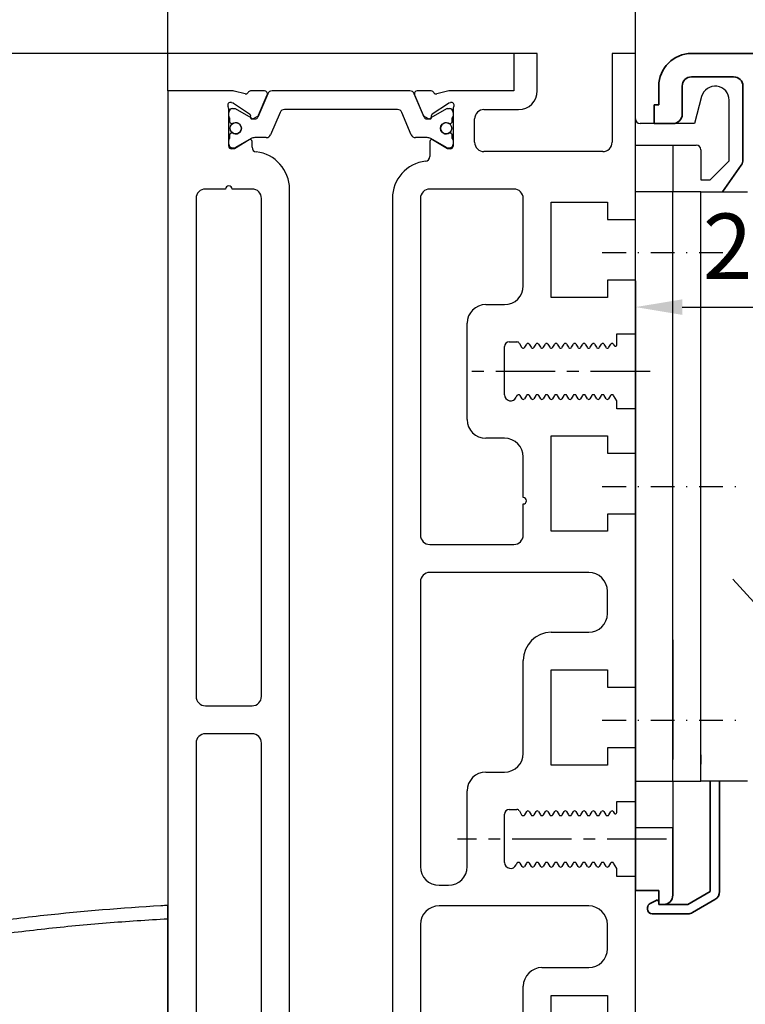
# Model space of a CAD drawing. Units: millimetres. Extents: x 24663 to 26077, y 14856 to 23560.
# Drawn here: x 25280 to 25357, y 20178 to 20284 of the extents above; entities that cross this region are included whole.
import ezdxf

# ---------------------------------------------------------------- set-up
doc = ezdxf.new("R2010")
doc.units = ezdxf.units.MM
for name, pattern in [('BLOCK IXIO$0$STRICHPUNKT2', [12.7, 6.35, -3.175, 0, -3.175]), ('XREF 325509_LM-Träger Green 150$0$CENTERX2', [20.32, 12.7, -2.54, 2.54, -2.54]), ('XREF ANTRIEB TST Flex Green ES 200 mit Wandbefestigung$0$STRICHPUNKT', [25.4, 12.7, -6.35, 0, -6.35])]:
    doc.linetypes.add(name, pattern=pattern)
for name, color, linetype in [('BLOCK IXIO$0$BLOCK IXIO', 7, 'BLOCK IXIO$0$STRICHPUNKT2'), ('Konstruktion', 31, 'Continuous'), ('Mass', 7, 'Continuous'), ('XREF 325509_LM-Träger Green 150$0$BLOCK 325509_LM-Träger Green 150', 3, 'Continuous'), ('XREF ANTRIEB TST Flex Green ES 200 mit Wandbefestigung$0$Mittellinie', 7, 'XREF ANTRIEB TST Flex Green ES 200 mit Wandbefestigung$0$STRICHPUNKT'), ('XREF ANTRIEB TST Flex Green ES 200 mit Wandbefestigung$0$XREF ANTRIEB TST Flex Green ES 200', 5, 'Continuous')]:
    doc.layers.add(name, color=color, linetype=linetype)
doc.layers.add('XREF ANTRIEB TST Flex Green ES 200 mit Wandbefestigung$0$Konstruktion', color=7, linetype='Continuous', true_color=0xffbf7f)
doc.layers.add('XREF Flex Green HP LM 150mm Träger$0$Konstruktion', color=7, linetype='Continuous', true_color=0xffbf7f)
doc.styles.add('Bemassungstext (DORMA)', font='isocpeur.ttf')
doc.dimstyles.new('DORMA', dxfattribs={"dimtxt": 3.5, "dimasz": 2.5, "dimexe": 2, "dimexo": 0, "dimgap": 1.5, "dimtad": 1, "dimdec": 8, "dimtxsty": 'Bemassungstext (DORMA)', "dimcen": 0.1, "dimclrt": 256, "dimadec": 8, "dimazin": 2, "dimtfac": 1, "dimtdec": 8, "dimtmove": 0, "dimatfit": 3, "dimfxl": 1, "dimtolj": 1, "dimarcsym": 0})
doc.dimstyles.new('DORMA_M', dxfattribs={"dimtxt": 3.5, "dimasz": 2.5, "dimexe": 2, "dimexo": 0, "dimgap": 1.5, "dimtad": 1, "dimdec": 8, "dimtxsty": 'Bemassungstext (DORMA)', "dimcen": 0.1, "dimclrt": 256, "dimadec": 8, "dimazin": 2, "dimtfac": 1, "dimtdec": 8, "dimtmove": 0, "dimatfit": 3, "dimfxl": 1, "dimtolj": 1, "dimarcsym": 0})

# ---------------------------------------------------------------- blocks, each defined once
blk = doc.blocks.new('*D408')
at = {"layer": 'Mass', "color": 0, "lineweight": -2, "transparency": 16777216}
for p, q in [((25345.6, 20256.41), (25345.6, 20320.04)), ((25597.2, 20272.68), (25597.2, 20320.04)), ((25592.2, 20316.04), (25350.6, 20316.04))]:
    blk.add_line(p, q, dxfattribs=at)
at = {"layer": 'Mass', "color": 0, "transparency": 16777216}
for points in [[(25350.6, 20316.87), (25350.6, 20315.2), (25345.6, 20316.04)], [(25592.2, 20316.87), (25592.2, 20315.2), (25597.2, 20316.04)]]:
    blk.add_solid(points, dxfattribs=at)
at = {"layer": 'Mass', "transparency": 16777216, "insert": (25471.35, 20322.54), "char_height": 7, "attachment_point": 5, "style": 'Bemassungstext (DORMA)'}
blk.add_mtext('\\A1;252', dxfattribs=at)
blk = doc.blocks.new('XREF ANTRIEB TST Flex Green ES 200 mit Wandbefestigung$0$Wandbefestigung TST SA')
at = {"color": 9, "linetype": 'Continuous', "lineweight": 30}
for p, q in [((0, 0), (4, 0)), ((0, -5), (0, 0)), ((4, 0), (4, -5)), ((4, -5), (0, -5)), ((0, -68), (0, -5)), ((4, -68), (4, -5)), ((7, -5), (4, -5)), ((7, -68), (7, -5)), ((7, -5), (12, -5)), ((0, -68), (4, -68)), ((0, -73), (0, -68)), ((4, -68), (4, -73)), ((4, -68), (7, -68)), ((12, -68), (7, -68)), ((4, -73), (0, -73))]:
    blk.add_line(p, q, dxfattribs=at)
at = {"layer": 'XREF ANTRIEB TST Flex Green ES 200 mit Wandbefestigung$0$Mittellinie', "color": 1, "ltscale": 0.2}
for p, q in [((-3.55, -11.5), (11.01, -11.5)), ((-3.55, -36.5), (11.01, -36.5)), ((-3.55, -61.5), (11.01, -61.5))]:
    blk.add_line(p, q, dxfattribs=at)
blk = doc.blocks.new('XREF ANTRIEB TST Flex Green ES 200 mit Wandbefestigung$0$XREF ANTRIEB TST Flex Green ES 200')
at = {"color": 5, "linetype": 'Continuous', "lineweight": 35}
for p, q in [((85.5, 7.5), (4, 7.5)), ((4, 5), (8.5, 5)), ((0.5, 4), (0.5, 2)), ((3, 1), (3, 4)), ((9.5, 4), (9.5, -3.87)), ((0, 2), (0, 0)), ((0.5, 2), (0, 2)), ((0, 0), (2, 0)), ((9.32, -4.45), (7.32, -7.3)), ((-2, -16.8), (-2, -82)), ((2, -68), (2, -55.2)), ((5, -68.5), (5, -67.5)), ((6, -70.3), (6, -82.11)), ((7, -82.11), (7, -70.3)), ((2, -82.5), (2, -75.3)), ((-2, -82), (0.5, -82)), ((0.5, -82), (0.5, -83.5)), ((6, -82.11), (3.6, -83.5)), ((0.21, -83.06), (-0.43, -83.4)), ((4.1, -84.37), (6.5, -82.98)), ((-0.7, -83.84), (-0.7, -84)), ((0.5, -83.4), (0.5, -83.23)), ((0.5, -83.4), (0.5, -83.23)), ((0.5, -83.5), (1, -83.5)), ((3.6, -83.5), (0.6, -83.5)), ((-0.2, -84.5), (3.6, -84.5))]:
    blk.add_line(p, q, dxfattribs=at)
for centre, radius, start, end in [((4, 4), 3.5, 90, 180), ((4, 4), 1, 90, 180), ((8.5, 4), 1, 0, 90), ((2, 1), 1, 270, 0), ((8.5, -3.87), 1, 325, 0), ((6, -82.11), 1, 300, 0), ((0.3, -83.23), 0.2, 0, 118), ((1, -82.5), 1, 270, 0), ((-0.2, -83.84), 0.5, 118, 180), ((-0.2, -84), 0.5, 180, 270), ((0.6, -83.4), 0.1, 180, 270), ((0.6, -83.4), 0.1, 180, 270), ((3.6, -83.5), 1, 270, 300)]:
    blk.add_arc(centre, radius, start, end, dxfattribs=at)
at = {"layer": 'XREF ANTRIEB TST Flex Green ES 200 mit Wandbefestigung$0$Konstruktion'}
blk.add_blockref('XREF ANTRIEB TST Flex Green ES 200 mit Wandbefestigung$0$Wandbefestigung TST SA', (-2, -2.3), dxfattribs=at)
blk = doc.blocks.new('XREF ANTRIEB TST Flex Green ES 200 mit Wandbefestigung')
at = {"layer": 'XREF ANTRIEB TST Flex Green ES 200 mit Wandbefestigung$0$XREF ANTRIEB TST Flex Green ES 200'}
blk.add_blockref('XREF ANTRIEB TST Flex Green ES 200 mit Wandbefestigung$0$XREF ANTRIEB TST Flex Green ES 200', (-0.5, -2), dxfattribs=at)
blk = doc.blocks.new('*D416')
at = {"layer": 'Mass', "color": 0, "lineweight": -2, "transparency": 16777216}
for p, q in [((25332.6, 20280.16), (25227.85, 20280.16)), ((25231.85, 20275.16), (25231.85, 20131.16)), ((25296.6, 20126.16), (25227.85, 20126.16))]:
    blk.add_line(p, q, dxfattribs=at)
at = {"layer": 'Mass', "color": 0, "transparency": 16777216}
for points in [[(25231.01, 20275.16), (25232.68, 20275.16), (25231.85, 20280.16)], [(25231.01, 20131.16), (25232.68, 20131.16), (25231.85, 20126.16)]]:
    blk.add_solid(points, dxfattribs=at)
at = {"layer": 'Mass', "transparency": 16777216, "insert": (25225.35, 20203.16), "char_height": 7, "attachment_point": 5, "rotation": 90, "style": 'Bemassungstext (DORMA)'}
blk.add_mtext('\\A1;154', dxfattribs=at)
blk = doc.blocks.new('*D417')
at = {"layer": 'Mass', "color": 0, "lineweight": -2, "transparency": 16777216}
for p, q in [((25295.6, 20276.16), (25295.6, 20320.04)), ((25345.6, 20280.16), (25345.6, 20320.04)), ((25340.6, 20316.04), (25300.6, 20316.04))]:
    blk.add_line(p, q, dxfattribs=at)
at = {"layer": 'Mass', "color": 0, "transparency": 16777216}
for points in [[(25300.6, 20316.87), (25300.6, 20315.2), (25295.6, 20316.04)], [(25340.6, 20316.87), (25340.6, 20315.2), (25345.6, 20316.04)]]:
    blk.add_solid(points, dxfattribs=at)
at = {"layer": 'Mass', "transparency": 16777216, "insert": (25320.6, 20322.54), "char_height": 7, "attachment_point": 5, "style": 'Bemassungstext (DORMA)'}
blk.add_mtext('\\A1;50', dxfattribs=at)
blk = doc.blocks.new('*D429')
at = {"layer": 'Mass', "color": 0, "lineweight": -2, "transparency": 16777216}
for p, q in [((25345.6, 20253.04), (25345.6, 20257.04)), ((25350.6, 20253.04), (25365.6, 20253.04)), ((25370.6, 20253.36), (25370.6, 20249.04))]:
    blk.add_line(p, q, dxfattribs=at)
at = {"layer": 'Mass', "color": 0, "transparency": 16777216}
for points in [[(25350.6, 20253.87), (25350.6, 20252.21), (25345.6, 20253.04)], [(25365.6, 20253.87), (25365.6, 20252.21), (25370.6, 20253.04)]]:
    blk.add_solid(points, dxfattribs=at)
at = {"layer": 'Mass', "transparency": 16777216, "insert": (25358.1, 20259.54), "char_height": 7, "attachment_point": 5, "style": 'Bemassungstext (DORMA)'}
blk.add_mtext('\\A1;25', dxfattribs=at)
blk = doc.blocks.new('*D402')
at = {"layer": 'Mass', "color": 0, "lineweight": -2, "transparency": 16777216}
for p, q in [((25356.01, 20223.96), (25365.22, 20213.79)), ((25370.6, 20207.86), (25366.9, 20211.94))]:
    blk.add_line(p, q, dxfattribs=at)
blk.add_arc((25370.6, 20207.86), 5.5, 111.3627, 180, dxfattribs=at)
at = {"layer": 'Mass', "color": 0, "transparency": 16777216}
blk.add_solid([(25365.53, 20214.07), (25364.92, 20213.51), (25366.9, 20211.94)], dxfattribs=at)
at = {"layer": 'Mass', "transparency": 16777216, "insert": (25362.44, 20222.22), "char_height": 3.5, "attachment_point": 5, "rotation": 312.1975, "style": 'Bemassungstext (DORMA)'}
blk.add_mtext('\\A1;R5,5', dxfattribs=at)
blk = doc.blocks.new('XREF 325509_LM-Träger Green 150$0$BLOCK 325509_LM-Träger Green 150')
at = {"layer": 'XREF 325509_LM-Träger Green 150$0$BLOCK 325509_LM-Träger Green 150', "color": 3, "linetype": 'Continuous'}
for p, q in [((74, 300), (74, 292)), ((79, 300), (74, 300)), ((79, 292), (79, 300)), ((95, 300), (95, 281)), ((100, 300), (95, 300)), ((100, 286), (100, 300)), ((0, 292), (0, 0)), ((13.64, 292), (0, 292)), ((16.5, 291.36), (14.19, 291.93)), ((20.67, 292), (17.67, 292)), ((19.39, 286.79), (21.25, 291.17)), ((52.75, 291.17), (54.61, 286.79)), ((56.33, 292), (53.33, 292)), ((59.81, 291.93), (57.5, 291.36)), ((74, 292), (60.36, 292)), ((114.15, 290.78), (112.6, 285)), ((13.56, 289.51), (13.87, 289.41)), ((14.01, 289.35), (17.45, 287.11)), ((56.55, 287.11), (59.99, 289.35)), ((60.13, 289.41), (60.44, 289.51)), ((120.05, 277.05), (120.05, 290)), ((13, 280.6), (13, 288.13)), ((13, 286.55), (13, 287.4)), ((17.63, 286.75), (17.61, 286.4)), ((18.19, 286.03), (19.11, 286.49)), ((54.89, 286.49), (55.81, 286.03)), ((56.39, 286.4), (56.37, 286.75)), ((61, 288.13), (61, 280.2)), ((61, 287.4), (61, 286.55)), ((67.6, 288), (75, 288)), ((65.6, 281), (65.6, 286)), ((112.6, 285), (101, 285)), ((13, 280.6), (13, 281.45)), ((13, 280.2), (13, 280.6)), ((17.39, 281.54), (14.2, 279.6)), ((18, 279.94), (18, 281.2)), ((56, 281.2), (56, 277.94)), ((59.8, 279.6), (56.61, 281.54)), ((61, 281.45), (61, 280.6)), ((100, 280.4), (113, 280.4)), ((100, 264.5), (100, 280.4)), ((14.2, 279.6), (13.6, 279.6)), ((60.4, 279.6), (59.8, 279.6)), ((93, 279), (67.6, 279)), ((114, 279.4), (114, 273)), ((116, 273), (120.05, 277.05)), ((114, 273), (116, 273)), ((12.3, 271), (8, 271)), ((18, 271), (13.7, 271)), ((26, 46), (26, 271)), ((74, 271), (56, 271)), ((6, 269), (6, 162.5)), ((20, 162.5), (20, 269)), ((48, 269), (48, 46)), ((54, 269), (54, 197)), ((76, 250.3), (76, 269)), ((82, 268.2), (94, 268.2)), ((82, 247.8), (82, 268.2)), ((94, 268.2), (94, 264.5)), ((94, 264.5), (100, 264.5)), ((94, 251.5), (94, 247.8)), ((100, 251.5), (94, 251.5)), ((100, 240), (100, 251.5)), ((94, 247.8), (82, 247.8)), ((68, 246.3), (72, 246.3)), ((64, 221.7), (64, 242.3)), ((73, 238.3), (74.65, 238.3)), ((75.17, 238), (75.66, 237.15)), ((96, 240), (100, 240)), ((96, 237.68), (96, 240)), ((72, 227), (72, 237.3)), ((75.92, 237), (76.07, 237)), ((76.33, 237.15), (76.74, 237.85)), ((77.26, 237.85), (77.66, 237.15)), ((77.92, 237), (78.07, 237)), ((78.33, 237.15), (78.74, 237.85)), ((79.26, 237.85), (79.66, 237.15)), ((79.92, 237), (80.07, 237)), ((80.33, 237.15), (80.74, 237.85)), ((81.26, 237.85), (81.66, 237.15)), ((81.92, 237), (82.07, 237)), ((82.33, 237.15), (82.74, 237.85)), ((83.26, 237.85), (83.66, 237.15)), ((83.92, 237), (84.07, 237)), ((84.33, 237.15), (84.74, 237.85)), ((85.26, 237.85), (85.66, 237.15)), ((85.92, 237), (86.07, 237)), ((86.33, 237.15), (86.74, 237.85)), ((87.26, 237.85), (87.66, 237.15)), ((87.92, 237), (88.07, 237)), ((88.33, 237.15), (88.74, 237.85)), ((89.26, 237.85), (89.66, 237.15)), ((89.92, 237), (90.07, 237)), ((90.33, 237.15), (90.74, 237.85)), ((91.26, 237.85), (91.66, 237.15)), ((91.92, 237), (92.07, 237)), ((92.33, 237.15), (92.74, 237.85)), ((93.26, 237.85), (93.66, 237.15)), ((93.92, 237), (94.07, 237)), ((94.33, 237.15), (94.74, 237.85)), ((95.26, 237.85), (95.44, 237.53)), ((74.65, 226.82), (74.48, 226.46)), ((75.07, 227), (74.92, 227)), ((75.74, 226.15), (75.33, 226.85)), ((76.66, 226.85), (76.26, 226.15)), ((77.07, 227), (76.92, 227)), ((77.74, 226.15), (77.33, 226.85)), ((78.66, 226.85), (78.26, 226.15)), ((79.07, 227), (78.92, 227)), ((79.74, 226.15), (79.33, 226.85)), ((80.66, 226.85), (80.26, 226.15)), ((81.07, 227), (80.92, 227)), ((81.74, 226.15), (81.33, 226.85)), ((82.66, 226.85), (82.26, 226.15)), ((83.07, 227), (82.92, 227)), ((83.74, 226.15), (83.33, 226.85)), ((84.66, 226.85), (84.26, 226.15)), ((85.07, 227), (84.92, 227)), ((85.74, 226.15), (85.33, 226.85)), ((86.66, 226.85), (86.26, 226.15)), ((87.07, 227), (86.92, 227)), ((87.74, 226.15), (87.33, 226.85)), ((88.66, 226.85), (88.26, 226.15)), ((89.07, 227), (88.92, 227)), ((89.74, 226.15), (89.33, 226.85)), ((90.66, 226.85), (90.26, 226.15)), ((91.07, 227), (90.92, 227)), ((91.74, 226.15), (91.33, 226.85)), ((92.66, 226.85), (92.26, 226.15)), ((93.07, 227), (92.92, 227)), ((93.74, 226.15), (93.33, 226.85)), ((94.66, 226.85), (94.26, 226.15)), ((95.07, 227), (94.92, 227)), ((96, 225.7), (95.33, 226.85)), ((96, 224), (96, 225.7)), ((100, 224), (96, 224)), ((100, 214.5), (100, 224)), ((72, 217.7), (68, 217.7)), ((82, 218.2), (94, 218.2)), ((82, 197.8), (82, 218.2)), ((94, 218.2), (94, 214.5)), ((76, 205.05), (76, 213.7)), ((94, 214.5), (100, 214.5)), ((76, 197), (76, 203.65)), ((94, 201.5), (94, 197.8)), ((100, 201.5), (94, 201.5)), ((100, 164.5), (100, 201.5)), ((94, 197.8), (82, 197.8)), ((56, 195), (74, 195)), ((90, 189), (56, 189)), ((54, 187), (54, 126.1)), ((94, 180.2), (94, 185)), ((82, 176.2), (90, 176.2)), ((76, 150.3), (76, 170.2)), ((82, 168.2), (94, 168.2)), ((82, 147.8), (82, 168.2)), ((94, 168.2), (94, 164.5)), ((94, 164.5), (100, 164.5)), ((8, 160.5), (18, 160.5)), ((18, 154.5), (8, 154.5)), ((6, 152.5), (6, 46)), ((20, 46), (20, 152.5)), ((94, 151.5), (94, 147.8)), ((100, 151.5), (94, 151.5)), ((100, 140), (100, 151.5)), ((94, 147.8), (82, 147.8)), ((68, 146.3), (72, 146.3)), ((64, 126.1), (64, 142.3)), ((96, 140), (100, 140)), ((96, 137.68), (96, 140)), ((72, 127), (72, 137.3)), ((73, 138.3), (74.65, 138.3)), ((75.17, 138), (75.66, 137.15)), ((75.92, 137), (76.07, 137)), ((76.33, 137.15), (76.74, 137.85)), ((77.26, 137.85), (77.66, 137.15)), ((77.92, 137), (78.07, 137)), ((78.33, 137.15), (78.74, 137.85)), ((79.26, 137.85), (79.66, 137.15)), ((79.92, 137), (80.07, 137)), ((80.33, 137.15), (80.74, 137.85)), ((81.26, 137.85), (81.66, 137.15)), ((81.92, 137), (82.07, 137)), ((82.33, 137.15), (82.74, 137.85)), ((83.26, 137.85), (83.66, 137.15)), ((83.92, 137), (84.07, 137)), ((84.33, 137.15), (84.74, 137.85)), ((85.26, 137.85), (85.66, 137.15)), ((85.92, 137), (86.07, 137)), ((86.33, 137.15), (86.74, 137.85)), ((87.26, 137.85), (87.66, 137.15)), ((87.92, 137), (88.07, 137)), ((88.33, 137.15), (88.74, 137.85)), ((89.26, 137.85), (89.66, 137.15)), ((89.92, 137), (90.07, 137)), ((90.33, 137.15), (90.74, 137.85)), ((91.26, 137.85), (91.66, 137.15)), ((91.92, 137), (92.07, 137)), ((92.33, 137.15), (92.74, 137.85)), ((93.26, 137.85), (93.66, 137.15)), ((93.92, 137), (94.07, 137)), ((94.33, 137.15), (94.74, 137.85)), ((95.26, 137.85), (95.44, 137.53)), ((74.65, 126.82), (74.48, 126.46)), ((75.07, 127), (74.92, 127)), ((75.74, 126.15), (75.33, 126.85)), ((76.66, 126.85), (76.26, 126.15)), ((77.07, 127), (76.92, 127)), ((77.74, 126.15), (77.33, 126.85)), ((78.66, 126.85), (78.26, 126.15)), ((79.07, 127), (78.92, 127)), ((79.74, 126.15), (79.33, 126.85)), ((80.66, 126.85), (80.26, 126.15)), ((81.07, 127), (80.92, 127)), ((81.74, 126.15), (81.33, 126.85)), ((82.66, 126.85), (82.26, 126.15)), ((83.07, 127), (82.92, 127)), ((83.74, 126.15), (83.33, 126.85)), ((84.66, 126.85), (84.26, 126.15)), ((85.07, 127), (84.92, 127)), ((85.74, 126.15), (85.33, 126.85)), ((86.66, 126.85), (86.26, 126.15)), ((87.07, 127), (86.92, 127)), ((87.74, 126.15), (87.33, 126.85)), ((88.66, 126.85), (88.26, 126.15)), ((89.07, 127), (88.92, 127)), ((89.74, 126.15), (89.33, 126.85)), ((90.66, 126.85), (90.26, 126.15)), ((91.07, 127), (90.92, 127)), ((91.74, 126.15), (91.33, 126.85)), ((92.66, 126.85), (92.26, 126.15)), ((93.07, 127), (92.92, 127)), ((93.74, 126.15), (93.33, 126.85)), ((94.66, 126.85), (94.26, 126.15)), ((95.07, 127), (94.92, 127)), ((96, 125.7), (95.33, 126.85)), ((96, 124), (96, 125.7)), ((100, 124), (96, 124)), ((100, 92.5), (100, 124)), ((58, 122.1), (60, 122.1)), ((90, 117.7), (58, 117.7)), ((54, 113.7), (54, 44)), ((94, 108.5), (94, 113.7)), ((80, 104.5), (90, 104.5)), ((76, 64.5), (76, 100.5)), ((82, 98.5), (94, 98.5)), ((82, 66.5), (82, 98.5)), ((94, 98.5), (94, 92.5))]:
    blk.add_line(p, q, dxfattribs=at)
at = {"layer": 'XREF 325509_LM-Träger Green 150$0$BLOCK 325509_LM-Träger Green 150', "color": 8, "linetype": 'Continuous'}
for p, q in [((21.34, 291.39), (19.21, 286.37)), ((51.74, 292), (22.26, 292)), ((54.79, 286.37), (52.66, 291.39)), ((13.8, 288.2), (14.22, 288.2)), ((17.78, 286.21), (14.43, 288.14)), ((23.99, 287.39), (21.96, 282.61)), ((49.09, 288), (24.91, 288)), ((52.04, 282.61), (50.01, 287.39)), ((59.57, 288.14), (56.22, 286.21)), ((59.78, 288.2), (60.2, 288.2)), ((13.2, 286.2), (13.2, 285.45)), ((13.6, 285.05), (13.82, 285.05)), ((60.18, 285.05), (60.4, 285.05)), ((60.8, 285.45), (60.8, 286.2)), ((13.2, 282.55), (13.2, 281.8)), ((13.82, 282.95), (13.6, 282.95)), ((60.4, 282.95), (60.18, 282.95)), ((60.8, 281.8), (60.8, 282.55)), ((17.78, 281.79), (14.43, 279.86)), ((21.04, 282), (18.58, 282)), ((55.42, 282), (52.96, 282)), ((59.57, 279.86), (56.22, 281.79)), ((13.8, 279.8), (14.22, 279.8)), ((59.78, 279.8), (60.2, 279.8))]:
    blk.add_line(p, q, dxfattribs=at)
at = {"layer": 'XREF 325509_LM-Träger Green 150$0$BLOCK 325509_LM-Träger Green 150', "color": 1, "linetype": 'XREF 325509_LM-Träger Green 150$0$CENTERX2'}
for p, q in [((103.12, 232), (62.49, 232)), ((106.64, 132), (61.91, 132))]:
    blk.add_line(p, q, dxfattribs=at)
at = {"layer": 'XREF 325509_LM-Träger Green 150$0$BLOCK 325509_LM-Träger Green 150', "color": 8, "linetype": 'Continuous'}
for centre in [(14.5, 284), (59.5, 284)]:
    blk.add_circle(centre, 1.2, dxfattribs=at)
at = {"layer": 'XREF 325509_LM-Träger Green 150$0$BLOCK 325509_LM-Träger Green 150', "color": 3, "linetype": 'Continuous'}
for centre, radius, start, end in [((117.05, 290), 3, 0, 165), ((13.64, 289.69), 2.31, 76.1352, 90), ((16.64, 291.95), 0.6, 256.1352, 329.0955), ((17.71, 291.4), 0.6, 93.4632, 156.6979), ((20.69, 291.4), 0.6, 337.0002, 92.0003), ((53.31, 291.4), 0.6, 87.9997, 202.9998), ((56.29, 291.4), 0.6, 23.3021, 86.5368), ((57.36, 291.95), 0.6, 210.9045, 283.8648), ((60.36, 289.69), 2.31, 90, 103.8648), ((75, 292), 4, 270, 0), ((13.38, 288.94), 0.6, 71.9964, 210.7017), ((12.01, 288.13), 0.994, 0.0042, 30.7017), ((13.68, 288.84), 0.6, 57.0003, 71.9964), ((60.32, 288.84), 0.6, 108.0036, 122.9997), ((60.62, 288.94), 0.6, 329.2983, 108.0036), ((61.99, 288.13), 0.994, 149.2983, 179.996), ((17.23, 286.77), 0.4, 357.0018, 57.0003), ((18.01, 286.38), 0.4, 177.0018, 296.9997), ((18.84, 287.03), 0.6, 296.9997, 337.0002), ((55.16, 287.03), 0.6, 202.9998, 243.0003), ((55.99, 286.38), 0.4, 243.0003, 2.9982), ((56.77, 286.77), 0.4, 122.9997, 182.9982), ((67.6, 286), 2, 90, 180), ((101, 286), 1, 180, 270), ((13.6, 280.2), 0.6, 180, 270), ((17.6, 281.2), 0.4, 0, 121.3116), ((56.4, 281.2), 0.4, 58.6884, 180), ((60.4, 280.2), 0.6, 270, 359.996), ((67.6, 281), 2, 180, 270), ((93, 281), 2, 270, 0), ((113, 279.4), 1, 0, 90), ((19, 279.94), 1, 180, 263.6206), ((18, 271), 8, 0, 83.6206), ((56, 269), 8, 96.3794, 180), ((55, 277.94), 1, 276.3794, 0), ((13, 271), 0.7, 0, 180), ((8, 269), 2, 90, 180), ((18, 269), 2, 0, 90), ((56, 269), 2, 90, 180), ((74, 269), 2, 0, 90), ((72, 250.3), 4, 270, 0), ((68, 242.3), 4, 90, 180), ((73, 237.3), 1, 90, 180), ((74.65, 237.7), 0.6, 29.999, 90), ((77, 237.7), 0.3, 29.9984, 150.0005), ((79, 237.7), 0.3, 29.9989, 150.0007), ((81, 237.7), 0.3, 30.002, 149.9999), ((83, 237.7), 0.3, 29.9989, 150.0017), ((85, 237.7), 0.3, 30.0008, 150.0016), ((87, 237.7), 0.3, 29.9997, 150.0011), ((89, 237.7), 0.3, 30.0008, 150.0016), ((91, 237.7), 0.3, 29.9997, 150.0011), ((93, 237.7), 0.3, 30, 149.9993), ((95, 237.7), 0.3, 30.0008, 150.0011), ((75.92, 237.3), 0.3, 209.999, 269.9983), ((76.07, 237.3), 0.3, 269.9976, 330.0005), ((77.92, 237.3), 0.3, 209.9984, 269.9919), ((78.07, 237.3), 0.3, 269.9919, 330.0007), ((79.92, 237.3), 0.3, 209.9989, 270), ((80.07, 237.3), 0.3, 270, 329.9999), ((81.92, 237.3), 0.3, 210.002, 269.9922), ((82.07, 237.3), 0.3, 269.9922, 330.0017), ((83.92, 237.3), 0.3, 209.9989, 270), ((84.07, 237.3), 0.3, 270, 330.0016), ((85.92, 237.3), 0.3, 210.0008, 269.9952), ((86.07, 237.3), 0.3, 269.9952, 330.0011), ((87.92, 237.3), 0.3, 209.9997, 269.9918), ((88.07, 237.3), 0.3, 269.9918, 330.0016), ((89.92, 237.3), 0.3, 210.0008, 269.9951), ((90.07, 237.3), 0.3, 269.9951, 330.0011), ((91.92, 237.3), 0.3, 209.9997, 269.9922), ((92.07, 237.3), 0.3, 269.9922, 329.9993), ((93.92, 237.3), 0.3, 210, 269.9954), ((94.07, 237.3), 0.3, 269.9954, 330.0011), ((95.7, 237.68), 0.3, 210.0008, 0), ((73.3, 227), 1.3, 180, 335.4762), ((74.92, 226.7), 0.3, 90.003, 155.4762), ((75.07, 226.7), 0.3, 29.9991, 90.003), ((76, 226.3), 0.3, 209.9991, 330.0011), ((76.92, 226.7), 0.3, 90.0041, 150.0011), ((77.07, 226.7), 0.3, 30, 90.0041), ((78, 226.3), 0.3, 210, 329.998), ((78.92, 226.7), 0.3, 90, 149.998), ((79.07, 226.7), 0.3, 29.9986, 90), ((80, 226.3), 0.3, 209.9986, 330.0016), ((80.92, 226.7), 0.3, 89.9968, 150.0016), ((81.07, 226.7), 0.3, 29.999, 89.9968), ((82, 226.3), 0.3, 209.999, 330.0016), ((82.92, 226.7), 0.3, 90.0055, 150.0016), ((83.07, 226.7), 0.3, 29.999, 90.0055), ((84, 226.3), 0.3, 209.999, 330.0015), ((84.92, 226.7), 0.3, 90, 150.0015), ((85.07, 226.7), 0.3, 29.9991, 90), ((86, 226.3), 0.3, 209.9991, 330.0016), ((86.92, 226.7), 0.3, 90.0055, 150.0016), ((87.07, 226.7), 0.3, 29.9984, 90.0055), ((88, 226.3), 0.3, 209.9984, 330.0016), ((88.92, 226.7), 0.3, 89.9894, 150.0016), ((89.07, 226.7), 0.3, 30.0009, 89.9894), ((90, 226.3), 0.3, 210.0009, 330.0016), ((90.92, 226.7), 0.3, 90.0033, 150.0016), ((91.07, 226.7), 0.3, 29.9984, 90.0033), ((92, 226.3), 0.3, 209.9984, 330.0016), ((92.92, 226.7), 0.3, 89.9998, 150.0016), ((93.07, 226.7), 0.3, 29.9979, 89.9998), ((94, 226.3), 0.3, 209.9979, 330.0016), ((94.92, 226.7), 0.3, 90, 150.0016), ((95.07, 226.7), 0.3, 29.9997, 90), ((68, 221.7), 4, 180, 270), ((72, 213.7), 4, 0, 90), ((76, 204.35), 0.7, 270, 90), ((56, 197), 2, 180, 270), ((74, 197), 2, 270, 0), ((56, 187), 2, 90, 180), ((90, 185), 4, 0, 90), ((90, 180.2), 4, 270, 0), ((82, 170.2), 6, 90, 180), ((8, 162.5), 2, 180, 270), ((18, 162.5), 2, 270, 0), ((8, 152.5), 2, 90, 180), ((18, 152.5), 2, 0, 90), ((72, 150.3), 4, 270, 0), ((68, 142.3), 4, 90, 180), ((73, 137.3), 1, 90, 180), ((74.65, 137.7), 0.6, 29.999, 90), ((75.92, 137.3), 0.3, 209.999, 269.9983), ((76.07, 137.3), 0.3, 269.9983, 330.0005), ((77, 137.7), 0.3, 29.9984, 150.0005), ((77.92, 137.3), 0.3, 209.9984, 269.9919), ((78.07, 137.3), 0.3, 269.9919, 330.0007), ((79, 137.7), 0.3, 29.9989, 150.0007), ((79.92, 137.3), 0.3, 209.9989, 270), ((80.07, 137.3), 0.3, 270, 329.9999), ((81, 137.7), 0.3, 30.002, 149.9999), ((81.92, 137.3), 0.3, 210.002, 269.9922), ((82.07, 137.3), 0.3, 269.9922, 330.0017), ((83, 137.7), 0.3, 29.9989, 150.0017), ((83.92, 137.3), 0.3, 209.9989, 270), ((84.07, 137.3), 0.3, 270, 330.0016), ((85, 137.7), 0.3, 30.0008, 150.0016), ((85.92, 137.3), 0.3, 210.0008, 269.9952), ((86.07, 137.3), 0.3, 269.9952, 330.0011), ((87, 137.7), 0.3, 29.9997, 150.0011), ((87.92, 137.3), 0.3, 209.9997, 269.9918), ((88.07, 137.3), 0.3, 269.9918, 330.0016), ((89, 137.7), 0.3, 30.0008, 150.0016), ((89.92, 137.3), 0.3, 210.0008, 269.9951), ((90.07, 137.3), 0.3, 269.9951, 330.0011), ((91, 137.7), 0.3, 29.9997, 150.0011), ((91.92, 137.3), 0.3, 209.9997, 269.9922), ((92.07, 137.3), 0.3, 269.9922, 329.9993), ((93, 137.7), 0.3, 30, 149.9993), ((93.92, 137.3), 0.3, 210, 269.9954), ((94.07, 137.3), 0.3, 269.9954, 330.0011), ((95, 137.7), 0.3, 30.0008, 150.0011), ((95.7, 137.68), 0.3, 210.0008, 360), ((73.3, 127), 1.3, 180.0001, 335.4762), ((74.92, 126.7), 0.3, 90.003, 155.4762), ((75.07, 126.7), 0.3, 29.9991, 90.003), ((76.92, 126.7), 0.3, 90.0041, 150.0011), ((77.07, 126.7), 0.3, 30, 90.0041), ((78.92, 126.7), 0.3, 90, 149.998), ((79.07, 126.7), 0.3, 29.9986, 90), ((80.92, 126.7), 0.3, 89.9968, 150.0016), ((81.07, 126.7), 0.3, 29.999, 89.9968), ((82.92, 126.7), 0.3, 90.0055, 150.0016), ((83.07, 126.7), 0.3, 29.999, 90.0055), ((84.92, 126.7), 0.3, 90, 150.0015), ((85.07, 126.7), 0.3, 29.9991, 90), ((86.92, 126.7), 0.3, 90.0055, 150.0016), ((87.07, 126.7), 0.3, 29.9984, 90.0055), ((88.92, 126.7), 0.3, 89.9894, 150.0016), ((89.07, 126.7), 0.3, 30.0009, 89.9894), ((90.92, 126.7), 0.3, 90.0033, 150.0016), ((91.07, 126.7), 0.3, 29.9984, 90.0033), ((92.92, 126.7), 0.3, 89.9998, 150.0016), ((93.07, 126.7), 0.3, 29.9979, 89.9998), ((94.92, 126.7), 0.3, 90, 150.0016), ((95.07, 126.7), 0.3, 29.9997, 90), ((58, 126.1), 4, 180, 270), ((60, 126.1), 4, 270, 0), ((76, 126.3), 0.3, 209.9991, 330.0011), ((78, 126.3), 0.3, 210, 329.998), ((80, 126.3), 0.3, 209.9986, 330.0016), ((82, 126.3), 0.3, 209.999, 330.0016), ((84, 126.3), 0.3, 209.999, 330.0015), ((86, 126.3), 0.3, 209.9991, 330.0016), ((88, 126.3), 0.3, 209.9984, 330.0016), ((90, 126.3), 0.3, 210.0009, 330.0016), ((92, 126.3), 0.3, 209.9984, 330.0016), ((94, 126.3), 0.3, 209.9979, 330.0016), ((58, 113.7), 4, 90, 180), ((90, 113.7), 4, 0, 90), ((90, 108.5), 4, 270, 0), ((80, 100.5), 4, 90, 180)]:
    blk.add_arc(centre, radius, start, end, dxfattribs=at)
at = {"layer": 'XREF 325509_LM-Träger Green 150$0$BLOCK 325509_LM-Träger Green 150', "color": 8, "linetype": 'Continuous'}
for centre, radius, start, end in [((22.26, 291), 1, 90, 157), ((51.74, 291), 1, 23, 90), ((13.8, 287.4), 0.8, 90, 180), ((13.4, 286.55), 0.4, 180, 240.0008), ((14.22, 287.78), 0.42, 60, 90), ((24.91, 287), 1, 90, 157), ((49.09, 287), 1, 23, 90), ((59.78, 287.78), 0.42, 90, 119.9998), ((60.2, 287.4), 0.8, 0, 90), ((60.6, 286.55), 0.4, 299.999, 0), ((13.6, 285.45), 0.4, 180, 270), ((13.82, 285.45), 0.4, 270, 295.0079), ((14.5, 284), 1.2, 244.9921, 115.0079), ((18.57, 287.58), 1.58, 240, 273.095), ((18.66, 286.6), 0.6, 269.6223, 337), ((55.34, 286.6), 0.6, 203, 270.3781), ((55.43, 287.58), 1.58, 266.9052, 300), ((59.5, 284), 1.2, 64.9921, 295.0079), ((60.18, 285.45), 0.4, 244.9921, 270), ((60.4, 285.45), 0.4, 270, 0), ((13.6, 282.55), 0.4, 90, 180), ((13.82, 282.55), 0.4, 64.9921, 90), ((21.04, 283), 1, 270, 337), ((52.96, 283), 1, 203, 270), ((60.18, 282.55), 0.4, 90, 115.0079), ((60.4, 282.55), 0.4, 0, 90), ((13.4, 281.45), 0.4, 119.9994, 180), ((13.8, 280.6), 0.8, 180, 270), ((18.58, 280.4), 1.6, 90, 120), ((55.42, 280.4), 1.6, 59.9999, 90), ((60.2, 280.6), 0.8, 270, 0), ((60.6, 281.45), 0.4, 0, 59.9989), ((14.22, 280.22), 0.42, 270, 300), ((59.78, 280.22), 0.42, 240, 270)]:
    blk.add_arc(centre, radius, start, end, dxfattribs=at)
blk = doc.blocks.new('XREF 325509_LM-Träger Green 150')
at = {"layer": 'XREF 325509_LM-Träger Green 150$0$BLOCK 325509_LM-Träger Green 150', "xscale": 0.5, "yscale": 0.5, "zscale": 0.5}
blk.add_blockref('XREF 325509_LM-Träger Green 150$0$BLOCK 325509_LM-Träger Green 150', (0, 0), dxfattribs=at)
blk = doc.blocks.new('XREF Flex Green HP LM 150mm Träger')
at = {"layer": 'XREF Flex Green HP LM 150mm Träger$0$Konstruktion'}
blk.add_blockref('XREF 325509_LM-Träger Green 150', (0, 0), dxfattribs=at)
blk = doc.blocks.new('BLOCK IXIO$0$RM-Ixio_L')
at = {"layer": 'BLOCK IXIO$0$BLOCK IXIO', "color": 8, "linetype": 'Continuous', "lineweight": 25}
for p, q in [((0, 16.55), (0, 56.53)), ((-41.43, 50.86), (-41.42, 50.87)), ((-43.89, 19.66), (-43.91, 19.66)), ((-43.89, 19.66), (-43.85, 19.67)), ((-43.89, 19.66), (-43.89, 19.66)), ((-43.85, 19.67), (-43.85, 19.67)), ((0, 16.55), (-42.75, 19.59)), ((0, 0.48), (0, 16.55)), ((-23.64, 0.01), (-23.65, 0)), ((0, 0), (-22.69, 0))]:
    blk.add_line(p, q, dxfattribs=at)
at = {"layer": 'BLOCK IXIO$0$BLOCK IXIO', "color": 8, "linetype": 'Continuous', "lineweight": 25, "flags": 128}
for points in [[(-28.33, 0.12), (-28.33, 0.13), (-28.33, 0.13)], [(-28.33, 0.11), (-28.3, 0.11), (-28.27, 0.12)]]:
    blk.add_lwpolyline(points, dxfattribs=at)
at = {"layer": 'BLOCK IXIO$0$BLOCK IXIO', "color": 8, "linetype": 'Continuous', "lineweight": 25}
for centre, radius, start, end in [((-38.47, 48.87), 3, 107.7862, 167.7285), ((-27.96, 54.24), 11.72, 192.3841, 199.228), ((-39.58, 48.51), 3, 108.38, 127.899), ((-42.45, 40.62), 9.01, 74.3963, 83.3678), ((-28.32, 0.34), 0.15, 263.3637, 334.0267)]:
    blk.add_arc(centre, radius, start, end, dxfattribs=at)
for points, knots in [([(0, 57.95), (-0.25, 57.93), (-4.68, 57.68), (-11.31, 57.14), (-19.86, 56.07), (-26.43, 54.97), (-32.98, 53.61), (-37.26, 52.35), (-39.41, 51.72)], [0, 0, 0, 0, 0.01874, 0.332734, 0.498903, 0.665301, 0.832374, 1, 1, 1, 1]), ([(0, 56.53), (0, 56.7), (0, 57.03), (0, 57.47), (0, 57.78), (0, 57.93), (0, 57.94), (0, 57.95)], [0, 0, 0, 0, 0.222845, 0.445715, 0.668241, 0.890583, 1, 1, 1, 1]), ([(-39.03, 50.38), (-36.92, 50.99), (-32.69, 52.23), (-26.23, 53.58), (-19.71, 54.67), (-13.17, 55.49), (-6.59, 56.12), (-2.2, 56.39), (0, 56.53)], [0, 0, 0, 0, 0.166385, 0.333419, 0.49974, 0.666323, 0.833097, 1, 1, 1, 1]), ([(-39.41, 51.72), (-39.73, 51.58), (-40.36, 51.3), (-41.08, 50.52), (-41.3, 49.89), (-41.41, 49.57)], [0, 0, 0, 0, 0.34531, 0.67255, 1, 1, 1, 1]), ([(-39.41, 51.72), (-39.63, 51.65), (-40.07, 51.51), (-40.44, 51.39), (-40.54, 51.35), (-40.52, 51.36), (-40.51, 51.36)], [0, 0, 0, 0, 0.266267, 0.532522, 0.896417, 1, 1, 1, 1]), ([(-56, 28.5), (-55.73, 29.72), (-55.24, 32.02), (-54.08, 35.1), (-52.87, 37.64), (-51.72, 39.64), (-50.74, 41.12), (-49.89, 42.31), (-49.13, 43.31), (-48.4, 44.21), (-47.75, 44.97), (-47.13, 45.67), (-46.47, 46.37), (-45.53, 47.32), (-44.33, 48.45), (-42.93, 49.68), (-41.92, 50.48), (-41.43, 50.86)], [0, 0, 0, 0, 0.113915, 0.213688, 0.29916, 0.369631, 0.42422, 0.462168, 0.50523, 0.54465, 0.58083, 0.614432, 0.667154, 0.730698, 0.804879, 0.905164, 1, 1, 1, 1]), ([(-41.42, 50.87), (-41.42, 50.88), (-41.38, 50.92), (-41.46, 50.81), (-41.59, 50.52), (-41.59, 50.01), (-41.47, 49.72), (-41.41, 49.57)], [0, 0, 0, 0, 0.105068, 0.46907, 0.734377, 0.867187, 1, 1, 1, 1]), ([(-41.41, 49.57), (-41.68, 48.39), (-42.21, 46.01), (-42.98, 41.18), (-43.57, 35.46), (-43.99, 27.87), (-44.03, 22.73), (-44.06, 19.67)], [0, 0, 0, 0, 0.121492, 0.243001, 0.487661, 0.69511, 1, 1, 1, 1]), ([(-40.03, 49.3), (-39.97, 49.46), (-39.86, 49.78), (-39.51, 50.17), (-39.19, 50.31), (-39.03, 50.38)], [0, 0, 0, 0, 0.32717, 0.654328, 1, 1, 1, 1]), ([(-42.75, 19.59), (-42.75, 19.94), (-42.75, 22.69), (-42.66, 27.83), (-42.27, 35.03), (-41.61, 41.01), (-40.83, 45.77), (-40.3, 48.12), (-40.03, 49.3)], [0, 0, 0, 0, 0.0348036, 0.2755187, 0.5165593, 0.7575989, 0.8788068, 1, 1, 1, 1]), ([(-55.98, 28.48), (-55.98, 28.48), (-55.98, 28.47), (-55.6, 28.24), (-54.77, 27.81), (-53.54, 27.16), (-51.99, 26.29), (-50.19, 25.18), (-48.28, 23.79), (-46.34, 22.13), (-45.23, 20.7), (-44.67, 19.99)], [0, 0, 0, 0, 0.083837, 0.196911, 0.31108, 0.424644, 0.538275, 0.652673, 0.768174, 0.884258, 1, 1, 1, 1]), ([(-28.33, 0.11), (-28.39, 0.11), (-28.69, 0.13), (-29.35, 0.19), (-30.35, 0.3), (-31.28, 0.45), (-32.04, 0.59), (-32.51, 0.69), (-32.93, 0.8), (-33.31, 0.89), (-33.57, 0.97), (-33.77, 1.02), (-33.9, 1.06), (-34.02, 1.1), (-34.18, 1.15), (-34.31, 1.19), (-34.44, 1.23), (-34.58, 1.28), (-34.68, 1.32), (-34.76, 1.34), (-34.83, 1.37), (-34.9, 1.39), (-34.96, 1.42), (-35.05, 1.45), (-35.14, 1.49), (-35.29, 1.54), (-35.44, 1.61), (-35.57, 1.67), (-35.66, 1.71), (-35.82, 1.79), (-36.07, 1.91), (-36.45, 2.1), (-36.84, 2.27), (-37.17, 2.39), (-37.48, 2.5), (-37.86, 2.66), (-38.27, 2.84), (-38.68, 3.04), (-39.15, 3.28), (-39.68, 3.58), (-40.42, 4.01), (-41.37, 4.61), (-42.56, 5.45), (-44.05, 6.64), (-45.59, 8.09), (-47.03, 9.69), (-48.12, 11.09), (-48.95, 12.27), (-49.66, 13.39), (-50.47, 14.78), (-51.4, 16.64), (-52.4, 19.04), (-53.3, 21.98), (-53.93, 24.84), (-54.06, 26.73), (-54.11, 27.45)], [0, 0, 0, 0, 0.005477, 0.025999, 0.051567, 0.082304, 0.093727, 0.105689, 0.115816, 0.121479, 0.125666, 0.127336, 0.128843, 0.13032, 0.131912, 0.135852, 0.139932, 0.142912, 0.14404, 0.144979, 0.145807, 0.146632, 0.147565, 0.148684, 0.15164, 0.15569, 0.167292, 0.183704, 0.20495, 0.228598, 0.296137, 0.370192, 0.450813, 0.493588, 0.533761, 0.568326, 0.59065, 0.609981, 0.626471, 0.640381, 0.653493, 0.669683, 0.689503, 0.713105, 0.744017, 0.771275, 0.794787, 0.809955, 0.823765, 0.842279, 0.866828, 0.897291, 0.933405, 0.974705, 1, 1, 1, 1]), ([(-44.17, 19.67), (-44.26, 19.68), (-44.43, 19.7), (-44.59, 19.89), (-44.67, 19.99)], [0, 0, 0, 0, 0.498283, 1, 1, 1, 1]), ([(-44.17, 19.67), (-44.16, 19.67), (-44.15, 19.67), (-44.12, 19.67), (-44.1, 19.67), (-44.08, 19.67), (-44.06, 19.67), (-44.06, 19.67)], [0, 0, 0, 0, 0.220528, 0.441045, 0.661546, 0.882061, 1, 1, 1, 1]), ([(-44.17, 19.67), (-44.17, 19.67), (-44.17, 19.67), (-44.16, 19.67), (-44.11, 19.66), (-44.03, 19.66), (-43.95, 19.66), (-43.91, 19.66), (-43.89, 19.66), (-43.89, 19.66), (-43.89, 19.66), (-43.89, 19.66), (-43.89, 19.66), (-43.89, 19.66), (-43.89, 19.66)], [0, 0, 0, 0, 0.002161, 0.024262, 0.116719, 0.494048, 0.872948, 0.967816, 0.991731, 0.997817, 0.999385, 0.999817, 0.999935, 1, 1, 1, 1]), ([(-44.06, 19.67), (-44.03, 19.67), (-43.99, 19.67), (-43.92, 19.67), (-43.88, 19.67), (-43.86, 19.67), (-43.85, 19.67)], [0, 0, 0, 0, 0.494992, 0.746861, 0.873349, 1, 1, 1, 1]), ([(-43.85, 19.67), (-43.73, 19.66), (-43.49, 19.65), (-43.08, 19.62), (-42.83, 19.6), (-42.75, 19.59)], [0, 0, 0, 0, 0.399652, 0.79931, 1, 1, 1, 1]), ([(-42.34, 19.56), (-42.29, 18.44), (-42.2, 16.21), (-41.71, 13.4), (-41.1, 11.17), (-40.48, 9.52), (-39.76, 8), (-38.88, 6.56), (-37.83, 5.23), (-36.6, 4.02), (-35.21, 2.99), (-33.58, 2.08), (-31.67, 1.34), (-29.46, 0.8), (-27.11, 0.51), (-24.5, 0.47), (-21.79, 0.48), (-18.97, 0.48), (-16.26, 0.48), (-9.94, 0.48), (-4.52, 0.48), (0, 0.48)], [0, 0, 0, 0, 0.0621197, 0.1228094, 0.156882, 0.1891925, 0.2199976, 0.249591, 0.2816145, 0.3130506, 0.3444497, 0.3763665, 0.4155515, 0.4571243, 0.501726, 0.5456478, 0.6012844, 0.6511238, 0.7009633, 0.7508027, 1, 1, 1, 1]), ([(-28.21, 0.18), (-28.23, 0.18), (-28.28, 0.18), (-28.32, 0.19), (-28.33, 0.19), (-28.33, 0.19)], [0, 0, 0, 0, 0.285087, 0.642719, 1, 1, 1, 1]), ([(-28.33, 0.12), (-28.33, 0.12), (-28.32, 0.12), (-28.3, 0.12), (-28.26, 0.12), (-28.22, 0.12), (-28.13, 0.11), (-28.06, 0.1), (-28.03, 0.1)], [0, 0, 0, 0, 0.139442, 0.354342, 0.374892, 0.569438, 0.784619, 1, 1, 1, 1]), ([(-25.16, 0), (-25.28, 0), (-26.23, 0), (-27.19, 0.05), (-28.03, 0.1)], [0, 0, 0, 0, 0.1172226, 1, 1, 1, 1]), ([(-25.27, 0.01), (-24.42, 0), (-23.56, 0), (-22.7, 0), (-22.69, 0)], [0, 0, 0, 0, 0.987932, 1, 1, 1, 1]), ([(0, 0), (0, 0.01), (0, 0.01), (0, 0.06), (0, 0.11), (0, 0.16), (0, 0.25), (0, 0.36), (0, 0.45), (0, 0.48)], [0, 0, 0, 0, 0.221612, 0.331216, 0.440733, 0.550142, 0.65948, 0.880351, 1, 1, 1, 1])]:
    blk.add_open_spline(points, degree=3, knots=knots, dxfattribs=at)
blk = doc.blocks.new('BLOCK IXIO')
at = {"layer": 'BLOCK IXIO$0$BLOCK IXIO'}
blk.add_blockref('BLOCK IXIO$0$RM-Ixio_L', (0, 0), dxfattribs=at)

msp = doc.modelspace()

# ---------------------------------------------------------------- block references
at = {"layer": 'Konstruktion'}
for name, p in [('XREF Flex Green HP LM 150mm Träger', (25295.5968115, 20130.16451266)), ('XREF ANTRIEB TST Flex Green ES 200 mit Wandbefestigung', (25348.09679423, 20274.66451266)), ('BLOCK IXIO', (25295.5968115, 20131.11449441))]:
    msp.add_blockref(name, p, dxfattribs=at)

# ---------------------------------------------------------------- dimensions: what is measured, and where the dimension line sits
at = {"layer": 'Mass'}
for base, p1, p2, override, picture, middle in [((25295.59658959, 20316.03594148), (25345.5966365, 20280.16451266), (25295.59658959, 20276.16451946), {"dimdec": 0}, '*D417', (25320.59661305, 20316.03594148)), ((25345.59679533, 20316.03592432), (25597.19724994, 20272.68238823), (25345.59679533, 20256.41465077), {"dimdec": 0}, '*D408', (25471.34678017, 20316.03592432)), ((25370.59696874, 20253.03946891), (25345.5976911, 20253.03946891), (25370.59696874, 20253.36453523), {"dimscale": 0, "dimdec": 0}, '*D429', (25358.09732992, 20253.03946891))]:
    dim = msp.add_linear_dim(base=base, p1=p1, p2=p2, dimstyle='DORMA_M', override=override, dxfattribs=at)
    dim.commit()
    dim.dimension.update_dxf_attribs({"geometry": picture, "text_midpoint": middle, "dimtype": 160})
dim = msp.add_linear_dim(base=(25231.84565447, 20126.16451518), p1=(25332.596862, 20280.16461547), p2=(25296.5968115, 20126.16451518), angle=90, dimstyle='DORMA_M', override={"dimdec": 0}, dxfattribs=at)
dim.commit()
dim.dimension.update_dxf_attribs({"geometry": '*D416', "text_midpoint": (25231.84565447, 20203.16456532), "dimtype": 160})
dim = msp.add_radius_dim(center=(25370.5976860955, 20207.8645226614), mpoint=(25366.9034008503, 20211.939109331), dimstyle='DORMA', override={"dimarcsym": 1}, dxfattribs=at)
dim.commit()
dim.dimension.update_dxf_attribs({"geometry": '*D402', "text_midpoint": (25362.4421117314, 20222.2192871333)})

doc.saveas('drawing.dxf')
